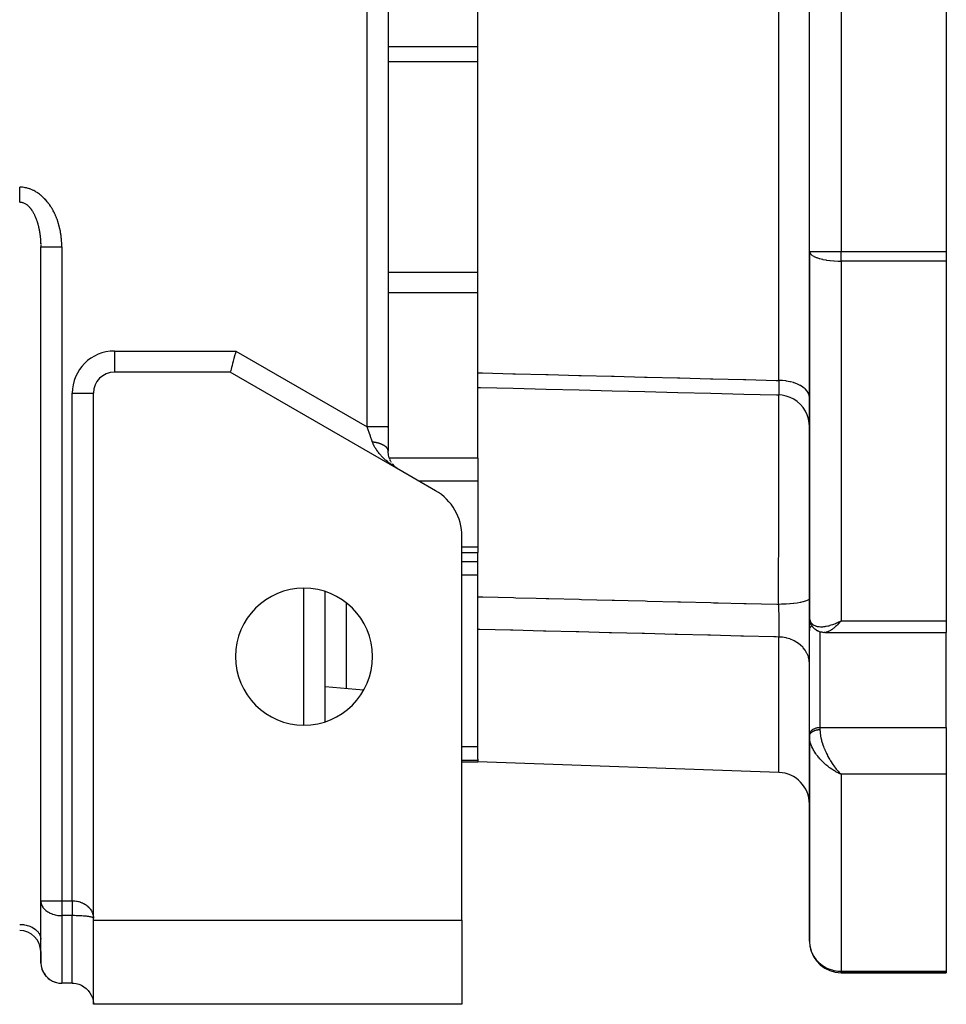
# Model space of a CAD drawing. Units: millimetres. Extents: x 24 to 1152, y -656 to 273.
# Drawn here: x 1064 to 1152, y -323 to -229 of the extents above; entities that cross this region are included whole.
import ezdxf

# ---------------------------------------------------------------- set-up
doc = ezdxf.new("R2010")
doc.units = ezdxf.units.MM
doc.linetypes.add('DASHED', pattern=[9.652, 8.128, -1.524])
doc.layers.add('nevidi', color=4, linetype='DASHED')

msp = doc.modelspace()

# ---------------------------------------------------------------- linework, layer by layer
at = {"color": 2}
for p, q in [((1099, -168.95), (1099, -268.002)), ((1099, -168.95), (1099, -268.002)), ((1139, -251.349), (1139, -188.262)), ((1139, -251.349), (1139, -188.262)), ((1152, -188.262), (1152, -251.349)), ((1107.5, -262.879), (1107.5, -224.588)), ((1065.99, -250.486), (1065.989, -250.464)), ((1065.995, -250.622), (1065.994, -250.578)), ((1066, -312.977), (1066, -250.914)), ((1066, -312.977), (1066, -250.914)), ((1139, -251.349), (1139, -286.046)), ((1139, -286.046), (1139, -251.349)), ((1152, -251.349), (1152, -252.277)), ((1152, -252.277), (1152, -286.415)), ((1066, -315.806), (1066, -253.085)), ((1084, -262.806), (1073, -262.806)), ((1100, -272.043), (1084, -262.806)), ((1107.5, -264.259), (1107.5, -262.879)), ((1107.5, -264.431), (1107.5, -264.259)), ((1107.5, -270.98), (1107.5, -264.431)), ((1071, -314.634), (1071, -264.806)), ((1099, -268.064), (1099, -268.002)), ((1099, -268.064), (1099, -268.002)), ((1099, -268.002), (1099, -270.311)), ((1099, -270.311), (1098.999, -270.289)), ((1099.008, -270.49), (1099, -270.35)), ((1099.03, -270.654), (1099.011, -270.527)), ((1099.062, -270.804), (1099.035, -270.685)), ((1099.102, -270.943), (1099.069, -270.834)), ((1099.15, -271.071), (1099.111, -270.969)), ((1107.5, -270.98), (1107.5, -271.825)), ((1099.203, -271.189), (1099.16, -271.096)), ((1099.261, -271.299), (1099.215, -271.214)), ((1099.323, -271.401), (1099.275, -271.325)), ((1099.462, -271.59), (1099.407, -271.521)), ((1099.538, -271.676), (1099.482, -271.613)), ((1099.73, -271.857), (1099.632, -271.771)), ((1099.808, -271.917), (1099.711, -271.841)), ((1099.905, -271.985), (1099.808, -271.918)), ((1099.812, -271.92), (1099.81, -271.919)), ((1107.5, -271.825), (1107.5, -273.159)), ((1100, -272.043), (1099.886, -271.973)), ((1103.5, -274.064), (1100, -272.043)), ((1107.5, -273.159), (1107.5, -279.416)), ((1106, -314.806), (1106, -278.394)), ((1106, -279.926), (1107.5, -279.926)), ((1107.5, -279.416), (1107.5, -279.926)), ((1107.5, -284.124), (1107.5, -279.926)), ((1092.998, -295.984), (1092.998, -283.628)), ((1107.5, -287.22), (1107.5, -284.124)), ((1139, -285.926), (1139.001, -285.96)), ((1139, -287.335), (1139, -286.046)), ((1139, -286.046), (1139, -287.335)), ((1139, -286.046), (1139.001, -286.093)), ((1139.001, -286.046), (1139.001, -285.96)), ((1139.003, -286.14), (1139.001, -286.106)), ((1139.006, -286.174), (1139.028, -286.351)), ((1139.052, -286.457), (1139.105, -286.618)), ((1139.182, -286.785), (1139.266, -286.922)), ((1141.742, -286.545), (1142, -286.415)), ((1141.745, -286.547), (1142, -286.415)), ((1141.747, -286.549), (1142, -286.415)), ((1141.749, -286.551), (1142, -286.415)), ((1141.752, -286.553), (1142, -286.415)), ((1141.754, -286.555), (1142, -286.415)), ((1141.757, -286.557), (1142, -286.415)), ((1141.759, -286.559), (1142, -286.415)), ((1141.761, -286.56), (1142, -286.415)), ((1141.764, -286.562), (1142, -286.415)), ((1141.766, -286.564), (1142, -286.415)), ((1141.769, -286.566), (1142, -286.415)), ((1141.771, -286.568), (1142, -286.415)), ((1141.773, -286.57), (1142, -286.415)), ((1141.776, -286.572), (1142, -286.415)), ((1141.778, -286.574), (1142, -286.415)), ((1141.781, -286.576), (1142, -286.415)), ((1141.783, -286.577), (1142, -286.415)), ((1141.785, -286.579), (1142, -286.415)), ((1141.788, -286.581), (1142, -286.415)), ((1141.79, -286.583), (1142, -286.415)), ((1141.793, -286.585), (1142, -286.415)), ((1141.795, -286.587), (1142, -286.415)), ((1141.798, -286.588), (1142, -286.415)), ((1141.8, -286.59), (1142, -286.415)), ((1141.802, -286.592), (1142, -286.415)), ((1141.805, -286.594), (1142, -286.415)), ((1141.807, -286.596), (1142, -286.415)), ((1141.81, -286.597), (1142, -286.415)), ((1141.812, -286.599), (1142, -286.415)), ((1141.814, -286.601), (1142, -286.415)), ((1141.817, -286.603), (1142, -286.415)), ((1141.819, -286.604), (1142, -286.415)), ((1141.822, -286.606), (1142, -286.415)), ((1141.824, -286.608), (1142, -286.415)), ((1141.827, -286.609), (1142, -286.415)), ((1142, -286.415), (1141.934, -286.492)), ((1152, -286.415), (1152, -287.512)), ((1107.5, -299.551), (1107.5, -287.22)), ((1139, -287.335), (1139.001, -287.301)), ((1139.001, -297.207), (1139.001, -287.301)), ((1139.382, -287.063), (1139.49, -287.167)), ((1139.66, -287.291), (1139.78, -287.359)), ((1139.933, -287.423), (1140.059, -287.459)), ((1139.965, -287.432), (1140.088, -287.468)), ((1140.237, -287.495), (1140.358, -287.507)), ((1140.464, -287.512), (1140.451, -287.512)), ((1140.464, -287.512), (1152, -287.512)), ((1152, -296.533), (1152, -287.512)), ((1093.002, -289.388), (1092.998, -289.384)), ((1093, -292.645), (1096.665, -292.966)), ((1152, -296.533), (1152, -298.654)), ((1139, -297.24), (1139.001, -297.207)), ((1139, -297.24), (1139, -297.371)), ((1139, -297.371), (1139, -297.24)), ((1139, -297.36), (1139.001, -297.417)), ((1139, -297.371), (1139, -316.806)), ((1139, -316.806), (1139, -297.371)), ((1139.001, -297.427), (1139, -297.371)), ((1152, -298.654), (1152, -300.973)), ((1106, -299.806), (1107.5, -299.806)), ((1107.5, -299.551), (1107.5, -299.683)), ((1107.5, -299.683), (1107.5, -299.806)), ((1136.105, -300.805), (1107.5, -299.806)), ((1141.742, -300.853), (1142, -300.973)), ((1141.745, -300.851), (1142, -300.973)), ((1141.747, -300.85), (1142, -300.973)), ((1141.749, -300.848), (1142, -300.973)), ((1141.752, -300.847), (1142, -300.973)), ((1141.754, -300.846), (1142, -300.973)), ((1141.757, -300.844), (1142, -300.973)), ((1141.759, -300.843), (1142, -300.973)), ((1141.761, -300.841), (1142, -300.973)), ((1141.764, -300.84), (1142, -300.973)), ((1141.766, -300.839), (1142, -300.973)), ((1141.769, -300.837), (1142, -300.973)), ((1141.771, -300.836), (1142, -300.973)), ((1141.773, -300.834), (1142, -300.973)), ((1141.776, -300.833), (1142, -300.973)), ((1141.778, -300.831), (1142, -300.973)), ((1141.781, -300.83), (1142, -300.973)), ((1141.783, -300.828), (1142, -300.973)), ((1141.785, -300.827), (1142, -300.973)), ((1141.788, -300.825), (1142, -300.973)), ((1141.79, -300.824), (1142, -300.973)), ((1141.793, -300.822), (1142, -300.973)), ((1141.795, -300.82), (1142, -300.973)), ((1141.798, -300.819), (1142, -300.973)), ((1141.8, -300.817), (1142, -300.973)), ((1141.802, -300.816), (1142, -300.973)), ((1141.805, -300.814), (1142, -300.973)), ((1141.807, -300.813), (1142, -300.973)), ((1141.81, -300.811), (1142, -300.973)), ((1141.812, -300.809), (1142, -300.973)), ((1141.814, -300.808), (1142, -300.973)), ((1141.817, -300.806), (1142, -300.973)), ((1141.819, -300.804), (1142, -300.973)), ((1141.822, -300.803), (1142, -300.973)), ((1141.824, -300.801), (1141.892, -300.867)), ((1141.827, -300.8), (1141.866, -300.839)), ((1141.91, -300.886), (1142, -300.973)), ((1141.911, -300.886), (1142, -300.973)), ((1152, -300.973), (1152, -319.659)), ((1066, -312.977), (1066.002, -313.044)), ((1066.002, -318.9), (1066.002, -313.044)), ((1071, -314.806), (1071, -314.634)), ((1071, -314.806), (1106, -314.806)), ((1071, -322.806), (1071, -314.806)), ((1106, -314.806), (1106, -322.806)), ((1065.998, -315.806), (1066.002, -315.806)), ((1066.002, -315.806), (1065.998, -315.806)), ((1070.998, -315.806), (1071, -315.806)), ((1071, -315.806), (1070.998, -315.806)), ((1065.998, -316.568), (1066, -316.634)), ((1066, -317.806), (1066, -316.634)), ((1066, -317.806), (1066, -318.806)), ((1066, -318.806), (1066, -317.806)), ((1066, -317.806), (1066, -318.806)), ((1066, -318.806), (1066, -317.806)), ((1142, -319.806), (1152, -319.806)), ((1152, -319.806), (1142, -319.806)), ((1152, -319.659), (1152, -319.806)), ((1069, -320.806), (1068, -320.806)), ((1069.05, -320.808), (1069.131, -320.812)), ((1071, -320.806), (1070.998, -320.806)), ((1070.998, -320.806), (1071, -320.806)), ((1071, -320.806), (1070.998, -320.806)), ((1070.998, -320.806), (1071, -320.806)), ((1070.998, -320.806), (1071, -320.806)), ((1106, -322.806), (1071, -322.806))]:
    msp.add_line(p, q, dxfattribs=at)
for points in [[(1065.998, -250.715), (1065.998, -250.736), (1065.999, -250.76), (1066, -250.828), (1066, -250.852), (1066, -250.914)], [(1084.536, -260.806), (1084.486, -260.994), (1084.415, -261.258), (1084.408, -261.284), (1084.346, -261.515), (1084.346, -261.515), (1084.281, -261.759), (1084.22, -261.986), (1084.165, -262.191), (1084.116, -262.372), (1084.075, -262.524), (1084.043, -262.646), (1084.019, -262.734), (1084.005, -262.788), (1084, -262.806)], [(1107.5, -264.259), (1107.749, -264.265), (1110.875, -264.343), (1114.001, -264.421), (1117.127, -264.498), (1120.253, -264.576), (1123.379, -264.654), (1126.505, -264.731), (1129.631, -264.809), (1132.757, -264.887), (1135.883, -264.964), (1136.07, -264.969)], [(1136.073, -264.973), (1136.071, -264.97), (1136.07, -264.969)], [(1139, -267.972), (1138.982, -267.645), (1138.913, -267.253), (1138.792, -266.874), (1138.622, -266.514), (1138.406, -266.179), (1138.147, -265.877), (1137.851, -265.611), (1137.522, -265.387), (1137.166, -265.208), (1136.79, -265.078), (1136.4, -264.999), (1136.073, -264.973)], [(1099.617, -271.757), (1099.561, -271.701), (1099.469, -271.599)], [(1099.701, -271.832), (1099.642, -271.78), (1099.55, -271.69)], [(1139.052, -286.457), (1139.042, -286.422), (1139.034, -286.387), (1139.028, -286.351)], [(1139.182, -286.785), (1139.164, -286.754), (1139.146, -286.721), (1139.131, -286.687), (1139.117, -286.653), (1139.105, -286.618)], [(1139.382, -287.063), (1139.356, -287.037), (1139.332, -287.01), (1139.308, -286.982), (1139.287, -286.952), (1139.266, -286.922)], [(1139.66, -287.291), (1139.63, -287.274), (1139.6, -287.255), (1139.571, -287.235), (1139.543, -287.213), (1139.516, -287.191), (1139.49, -287.167)], [(1139.933, -287.423), (1139.901, -287.413), (1139.87, -287.401), (1139.84, -287.388), (1139.81, -287.374), (1139.78, -287.359)], [(1140.237, -287.495), (1140.207, -287.492), (1140.177, -287.488), (1140.147, -287.483), (1140.117, -287.476), (1140.088, -287.468)], [(1140.451, -287.512), (1140.44, -287.512), (1140.413, -287.511), (1140.386, -287.51), (1140.358, -287.507)], [(1139, -297.371), (1139, -297.367), (1139, -297.36)], [(1066.002, -318.9), (1066.033, -319.166), (1066.099, -319.426), (1066.199, -319.675), (1066.331, -319.909), (1066.494, -320.122), (1066.501, -320.13), (1066.672, -320.301), (1066.684, -320.312), (1066.897, -320.474), (1067.13, -320.607), (1067.379, -320.707), (1067.639, -320.773), (1067.906, -320.804), (1068, -320.806)], [(1069, -320.806), (1069.094, -320.808), (1069.361, -320.839), (1069.621, -320.905), (1069.87, -321.005), (1070.103, -321.137), (1070.316, -321.3), (1070.328, -321.31), (1070.498, -321.481), (1070.506, -321.49), (1070.669, -321.703), (1070.801, -321.936), (1070.901, -322.185), (1070.967, -322.445), (1070.998, -322.712)]]:
    msp.add_lwpolyline(points, dxfattribs=at)
for centre, radius, start, end in [((1073, -264.806), 2, 90, 180), ((1101, -270.311), 2, 216.39738, 217.62124), ((1101, -270.311), 2, 219.72337, 220.9357), ((1101, -270.311), 2, 223.0157, 229.44446), ((1101, -270.311), 2, 236.75663, 236.92518), ((1101, -278.394), 5, 0, 60), ((1091, -289.806), 6.5, 0, 180), ((1091, -289.806), 6.5, 180, 0), ((1136, -303.803), 3, 0, 88), ((1064, -317.806), 2, 0, 90), ((1142, -316.806), 3, 182.69255, 184.32297), ((1142, -316.806), 3, 188.09967, 270), ((1068, -318.806), 2, 180, 182.30769), ((1068, -318.806), 2, 190.38682, 228.19756), ((1068, -318.806), 2, 228.84666, 244.22882), ((1068, -318.806), 2, 244.23352, 267.30659), ((1069, -322.806), 2, 48.40569, 48.8467), ((1069, -322.806), 2, 41.1533, 41.47509), ((1069, -322.806), 2, 0, 2.69341)]:
    msp.add_arc(centre, radius, start, end, dxfattribs=at)
at = {"layer": 'nevidi', "color": 7, "linetype": 'Continuous'}
for p, q in [((1097, -268.002), (1097, -171.671)), ((1136.105, -263.597), (1136.105, -176.015)), ((1142, -188.262), (1142, -251.349)), ((1107.5, -231.927), (1099, -231.927)), ((1107.5, -233.372), (1099, -233.372)), ((1064.098, -245.258), (1064, -245.257)), ((1068, -250.914), (1068, -312.977)), ((1139, -251.349), (1142, -251.349)), ((1142, -251.349), (1152, -251.349)), ((1142, -252.277), (1142, -251.349)), ((1142, -252.277), (1142, -286.415)), ((1152, -252.277), (1142, -252.277)), ((1107.5, -253.353), (1099, -253.353)), ((1107.5, -255.272), (1099, -255.272)), ((1073, -260.806), (1084.536, -260.806)), ((1073, -260.806), (1073, -262.806)), ((1084.536, -260.806), (1097, -268.002)), ((1069, -312.977), (1069, -264.806)), ((1069, -264.806), (1071, -264.806)), ((1099.115, -270.98), (1099.113, -270.98)), ((1107.5, -270.98), (1099.115, -270.98)), ((1107.5, -273.159), (1101.932, -273.159)), ((1107.5, -279.416), (1106, -279.416)), ((1107.5, -280.816), (1106, -280.816)), ((1107.5, -282.084), (1106, -282.084)), ((1091, -296.292), (1091, -283.32)), ((1095, -284.701), (1095, -292.82)), ((1141.765, -286.627), (1141.767, -286.627)), ((1141.776, -286.627), (1141.777, -286.627)), ((1141.81, -286.627), (1141.811, -286.627)), ((1142, -286.415), (1152, -286.415)), ((1140, -287.442), (1140, -296.533)), ((1136.105, -300.805), (1136.105, -287.947)), ((1139, -292.147), (1139.001, -292.147)), ((1139.001, -292.88), (1139, -292.88)), ((1140, -296.533), (1140, -296.729)), ((1140, -296.533), (1152, -296.533)), ((1107.5, -298.371), (1106, -298.371)), ((1107.5, -299.683), (1106, -299.683)), ((1142, -300.973), (1142, -319.659)), ((1152, -300.973), (1142, -300.973)), ((1066, -312.977), (1068, -312.977)), ((1068, -312.977), (1069, -312.977)), ((1068, -312.977), (1068, -314.392)), ((1069, -314.392), (1068, -314.392)), ((1068, -314.392), (1068, -320.806)), ((1069, -320.806), (1069, -314.392)), ((1066.002, -317.806), (1066, -317.806)), ((1071, -317.806), (1070.998, -317.806)), ((1066, -318.806), (1066.002, -318.806)), ((1070.998, -318.806), (1071, -318.806)), ((1142, -319.806), (1142, -319.659)), ((1142, -319.659), (1152, -319.659))]:
    msp.add_line(p, q, dxfattribs=at)
for points in [[(1064, -246.671), (1064, -246.604), (1064, -246.599), (1064, -246.598), (1064, -246.508), (1064, -246.502), (1064, -246.407), (1064, -246.401), (1064, -246.383), (1064, -246.302), (1064, -246.296), (1064, -246.193), (1064, -246.186), (1064, -246.147), (1064, -246.08), (1064, -246.073), (1064, -245.963), (1064, -245.956), (1064, -245.894), (1064, -245.844), (1064, -245.837), (1064, -245.723), (1064, -245.715), (1064, -245.628), (1064, -245.6), (1064, -245.592), (1064, -245.475), (1064, -245.467), (1064, -245.356), (1064, -245.349), (1064, -245.342), (1064, -245.257)], [(1068, -250.914), (1068, -250.889), (1067.999, -250.798), (1067.998, -250.766), (1067.996, -250.675), (1067.995, -250.643), (1067.991, -250.553), (1067.99, -250.521), (1067.985, -250.431), (1067.983, -250.399), (1067.976, -250.309), (1067.974, -250.277), (1067.966, -250.188), (1067.963, -250.156), (1067.954, -250.067), (1067.951, -250.035), (1067.94, -249.946), (1067.936, -249.914), (1067.925, -249.826), (1067.92, -249.794), (1067.907, -249.706), (1067.902, -249.674), (1067.888, -249.586), (1067.883, -249.555), (1067.867, -249.467), (1067.861, -249.436), (1067.844, -249.348), (1067.837, -249.317), (1067.819, -249.23), (1067.812, -249.199), (1067.792, -249.112), (1067.784, -249.081), (1067.763, -248.994), (1067.755, -248.963), (1067.732, -248.877), (1067.724, -248.846), (1067.699, -248.76), (1067.69, -248.73), (1067.664, -248.644), (1067.655, -248.614), (1067.627, -248.528), (1067.617, -248.498), (1067.588, -248.413), (1067.578, -248.383), (1067.547, -248.298), (1067.536, -248.268), (1067.504, -248.184), (1067.492, -248.154), (1067.458, -248.07), (1067.446, -248.04), (1067.41, -247.957), (1067.397, -247.927), (1067.36, -247.844), (1067.346, -247.815), (1067.307, -247.732), (1067.293, -247.703), (1067.252, -247.62), (1067.238, -247.591), (1067.195, -247.51), (1067.179, -247.481), (1067.135, -247.4), (1067.119, -247.371), (1067.072, -247.291), (1067.055, -247.263), (1067.007, -247.183), (1066.99, -247.155), (1066.939, -247.077), (1066.921, -247.049), (1066.869, -246.972), (1066.85, -246.944), (1066.796, -246.868), (1066.776, -246.841), (1066.72, -246.766), (1066.7, -246.74), (1066.642, -246.666), (1066.621, -246.64), (1066.56, -246.567), (1066.539, -246.542), (1066.476, -246.471), (1066.454, -246.446), (1066.389, -246.376), (1066.366, -246.352), (1066.299, -246.284), (1066.275, -246.261), (1066.206, -246.195), (1066.181, -246.172), (1066.11, -246.108), (1066.085, -246.085), (1066.011, -246.023), (1065.984, -246.001), (1065.908, -245.942), (1065.881, -245.921), (1065.802, -245.863), (1065.774, -245.843), (1065.693, -245.788), (1065.663, -245.769), (1065.58, -245.716), (1065.549, -245.698), (1065.463, -245.649), (1065.432, -245.632), (1065.343, -245.585), (1065.311, -245.569), (1065.219, -245.526), (1065.186, -245.512), (1065.093, -245.472), (1065.059, -245.459), (1064.963, -245.423), (1064.929, -245.412), (1064.831, -245.38), (1064.796, -245.37), (1064.696, -245.343), (1064.66, -245.334), (1064.559, -245.312), (1064.523, -245.304), (1064.42, -245.287), (1064.383, -245.282), (1064.278, -245.27), (1064.241, -245.266), (1064.136, -245.259), (1064.098, -245.258)], [(1064, -246.671), (1064.014, -246.671), (1064.066, -246.673), (1064.085, -246.675), (1064.093, -246.675), (1064.137, -246.681), (1064.156, -246.684), (1064.207, -246.694), (1064.226, -246.698), (1064.277, -246.712), (1064.296, -246.718), (1064.347, -246.735), (1064.362, -246.741), (1064.366, -246.742), (1064.415, -246.763), (1064.432, -246.771), (1064.48, -246.795), (1064.496, -246.804), (1064.544, -246.831), (1064.56, -246.841), (1064.607, -246.871), (1064.621, -246.881), (1064.624, -246.882), (1064.67, -246.916), (1064.686, -246.928), (1064.732, -246.965), (1064.748, -246.979), (1064.791, -247.016), (1064.805, -247.03), (1064.845, -247.068), (1064.859, -247.083), (1064.87, -247.094), (1064.899, -247.124), (1064.913, -247.139), (1064.952, -247.183), (1064.966, -247.199), (1065.005, -247.245), (1065.018, -247.262), (1065.056, -247.311), (1065.069, -247.328), (1065.107, -247.379), (1065.107, -247.38), (1065.119, -247.397), (1065.152, -247.445), (1065.163, -247.462), (1065.195, -247.512), (1065.207, -247.53), (1065.238, -247.582), (1065.249, -247.601), (1065.28, -247.654), (1065.291, -247.673), (1065.316, -247.72), (1065.321, -247.728), (1065.332, -247.748), (1065.361, -247.805), (1065.372, -247.826), (1065.4, -247.884), (1065.41, -247.905), (1065.436, -247.961), (1065.445, -247.981), (1065.47, -248.037), (1065.479, -248.057), (1065.503, -248.115), (1065.506, -248.122), (1065.512, -248.135), (1065.535, -248.194), (1065.543, -248.215), (1065.566, -248.275), (1065.574, -248.297), (1065.596, -248.358), (1065.604, -248.38), (1065.626, -248.442), (1065.633, -248.464), (1065.654, -248.528), (1065.661, -248.551), (1065.67, -248.579), (1065.68, -248.611), (1065.686, -248.633), (1065.704, -248.693), (1065.711, -248.715), (1065.728, -248.777), (1065.734, -248.799), (1065.751, -248.862), (1065.756, -248.884), (1065.772, -248.948), (1065.778, -248.97), (1065.793, -249.034), (1065.798, -249.057), (1065.801, -249.069), (1065.813, -249.122), (1065.818, -249.145), (1065.832, -249.211), (1065.837, -249.234), (1065.85, -249.3), (1065.854, -249.323), (1065.866, -249.387), (1065.87, -249.41), (1065.881, -249.474), (1065.885, -249.497), (1065.896, -249.562), (1065.899, -249.585), (1065.901, -249.596), (1065.909, -249.65), (1065.913, -249.674), (1065.922, -249.74), (1065.925, -249.763), (1065.934, -249.829), (1065.937, -249.853), (1065.944, -249.92), (1065.947, -249.943), (1065.954, -250.01), (1065.957, -250.034), (1065.963, -250.101), (1065.965, -250.125), (1065.967, -250.15), (1065.971, -250.191), (1065.973, -250.215), (1065.978, -250.282), (1065.979, -250.305), (1065.984, -250.372)], [(1065.984, -250.372), (1065.985, -250.396), (1065.989, -250.463), (1065.99, -250.487), (1065.993, -250.554), (1065.994, -250.578), (1065.996, -250.645), (1065.997, -250.669)], [(1066, -250.914), (1066.007, -250.914), (1066.009, -250.914), (1066.018, -250.914), (1066.044, -250.914), (1066.048, -250.914), (1066.072, -250.914), (1066.113, -250.914), (1066.118, -250.914), (1066.16, -250.914), (1066.211, -250.914), (1066.217, -250.914), (1066.281, -250.914), (1066.337, -250.914), (1066.345, -250.914), (1066.434, -250.914), (1066.49, -250.914), (1066.5, -250.914), (1066.615, -250.914), (1066.666, -250.914), (1066.678, -250.914), (1066.82, -250.914), (1066.864, -250.914), (1066.877, -250.914), (1067.047, -250.914), (1067.08, -250.914), (1067.093, -250.914), (1067.291, -250.914), (1067.31, -250.914), (1067.324, -250.914), (1067.547, -250.914), (1067.551, -250.914), (1067.566, -250.914), (1067.799, -250.914), (1067.812, -250.914), (1067.815, -250.914), (1068, -250.914)], [(1139, -251.349), (1139.019, -251.455), (1139.027, -251.474), (1139.03, -251.48), (1139.107, -251.596), (1139.118, -251.607), (1139.24, -251.713), (1139.262, -251.729), (1139.413, -251.819), (1139.422, -251.824), (1139.457, -251.842), (1139.651, -251.927), (1139.698, -251.944), (1139.922, -252.019), (1139.977, -252.035), (1140.23, -252.099), (1140.288, -252.111), (1140.57, -252.165), (1140.625, -252.174), (1140.644, -252.177), (1140.936, -252.217), (1140.982, -252.222), (1141.321, -252.253), (1141.353, -252.255), (1141.718, -252.273), (1141.733, -252.274), (1142, -252.277)], [(1107.5, -262.879), (1107.714, -262.884), (1107.946, -262.89), (1110.84, -262.963), (1111.072, -262.968), (1113.966, -263.041), (1114.198, -263.047), (1117.092, -263.12), (1117.324, -263.125), (1120.218, -263.198), (1120.45, -263.204), (1123.344, -263.276), (1123.576, -263.282), (1126.471, -263.355), (1126.702, -263.361), (1129.597, -263.433), (1129.828, -263.439), (1132.723, -263.512), (1132.954, -263.517), (1135.849, -263.59), (1136.08, -263.596), (1136.105, -263.597)], [(1136.105, -263.597), (1136.105, -263.621), (1136.106, -263.716), (1136.106, -263.742), (1136.106, -263.859), (1136.106, -263.883), (1136.107, -263.908), (1136.107, -263.933), (1136.107, -263.994), (1136.107, -264.017), (1136.107, -264.122), (1136.107, -264.144), (1136.107, -264.189), (1136.107, -264.211), (1136.106, -264.243), (1136.106, -264.264), (1136.106, -264.357), (1136.106, -264.376), (1136.105, -264.434), (1136.105, -264.452), (1136.105, -264.462), (1136.104, -264.48), (1136.103, -264.557), (1136.103, -264.573), (1136.101, -264.636), (1136.101, -264.643), (1136.101, -264.65), (1136.101, -264.658), (1136.099, -264.72), (1136.099, -264.732), (1136.096, -264.787), (1136.096, -264.793), (1136.096, -264.798), (1136.096, -264.803), (1136.094, -264.844), (1136.093, -264.854), (1136.09, -264.891), (1136.09, -264.899), (1136.089, -264.903), (1136.089, -264.909), (1136.087, -264.928), (1136.086, -264.933), (1136.083, -264.953), (1136.082, -264.957), (1136.081, -264.962), (1136.08, -264.964), (1136.079, -264.969), (1136.078, -264.97), (1136.074, -264.973)], [(1139, -265.217), (1138.982, -265.042), (1138.982, -265.038), (1138.974, -265.005), (1138.914, -264.831), (1138.912, -264.827), (1138.897, -264.796), (1138.795, -264.628), (1138.792, -264.624), (1138.769, -264.594), (1138.627, -264.434), (1138.623, -264.43), (1138.594, -264.403), (1138.413, -264.254), (1138.409, -264.251), (1138.374, -264.226), (1138.158, -264.091), (1138.153, -264.088), (1138.113, -264.066), (1137.865, -263.947), (1137.859, -263.944), (1137.815, -263.926), (1137.54, -263.826), (1137.533, -263.823), (1137.486, -263.809), (1137.188, -263.728), (1137.181, -263.726), (1137.131, -263.715), (1136.815, -263.657), (1136.808, -263.655), (1136.757, -263.648), (1136.428, -263.612), (1136.421, -263.612), (1136.37, -263.608), (1136.105, -263.597)], [(1136.059, -284.85), (1136.059, -284.74), (1136.061, -284.434), (1136.063, -283.909), (1136.065, -283.584), (1136.068, -283.022), (1136.069, -282.715), (1136.073, -281.929), (1136.074, -281.583), (1136.075, -281.295), (1136.077, -280.986), (1136.081, -279.84), (1136.082, -279.557), (1136.083, -279.481), (1136.084, -279.249), (1136.089, -277.845), (1136.089, -277.685), (1136.09, -277.545), (1136.09, -277.322), (1136.094, -276.181), (1136.095, -275.89), (1136.096, -275.518), (1136.097, -275.159), (1136.098, -274.567), (1136.099, -274.284), (1136.101, -273.401), (1136.101, -273.057), (1136.101, -273.019), (1136.102, -272.754), (1136.103, -271.573), (1136.104, -271.402), (1136.104, -271.326), (1136.104, -271.084), (1136.105, -270.229), (1136.105, -270), (1136.105, -269.586), (1136.105, -269.305), (1136.105, -268.993), (1136.104, -268.787), (1136.104, -268.01), (1136.103, -267.893), (1136.103, -267.774), (1136.103, -267.711), (1136.101, -266.934), (1136.101, -266.78), (1136.101, -266.718), (1136.1, -266.531), (1136.098, -266.136), (1136.097, -266.011), (1136.096, -265.733), (1136.095, -265.6), (1136.094, -265.5), (1136.093, -265.404), (1136.089, -265.064), (1136.089, -265.028), (1136.088, -264.982), (1136.088, -264.974)], [(1099, -268.002), (1099, -268.002), (1098.991, -268.002), (1098.982, -268.002), (1098.979, -268.002), (1098.952, -268.002), (1098.928, -268.002), (1098.927, -268.002), (1098.882, -268.002), (1098.845, -268.002), (1098.84, -268.002), (1098.783, -268.002), (1098.733, -268.002), (1098.719, -268.002), (1098.655, -268.002), (1098.594, -268.002), (1098.566, -268.002), (1098.5, -268.002), (1098.43, -268.002), (1098.385, -268.002), (1098.323, -268.002), (1098.243, -268.002), (1098.18, -268.002), (1098.124, -268.002), (1098.036, -268.002), (1097.953, -268.002), (1097.907, -268.002), (1097.813, -268.002), (1097.709, -268.002), (1097.676, -268.002), (1097.577, -268.002), (1097.452, -268.002), (1097.434, -268.002), (1097.333, -268.002), (1097.188, -268.002), (1097.186, -268.002), (1097.082, -268.002), (1097, -268.002)], [(1097.5, -269.445), (1097.488, -269.412), (1097.477, -269.378), (1097.468, -269.352), (1097.408, -269.18), (1097.386, -269.117), (1097.355, -269.026), (1097.324, -268.938), (1097.302, -268.874), (1097.238, -268.689), (1097.226, -268.655), (1097.215, -268.623), (1097.15, -268.435), (1097.127, -268.367), (1097.094, -268.273), (1097.06, -268.177), (1097.037, -268.109), (1097, -268.002)], [(1098.998, -270.277), (1098.996, -270.254), (1098.994, -270.242), (1098.994, -270.241), (1098.989, -270.218), (1098.986, -270.206), (1098.98, -270.186), (1098.979, -270.183), (1098.975, -270.171), (1098.966, -270.148), (1098.961, -270.136), (1098.95, -270.113), (1098.944, -270.101), (1098.94, -270.094), (1098.931, -270.079), (1098.924, -270.067), (1098.917, -270.056), (1098.909, -270.045), (1098.901, -270.033), (1098.884, -270.011), (1098.878, -270.003), (1098.875, -270), (1098.856, -269.978), (1098.846, -269.967), (1098.846, -269.967), (1098.825, -269.946), (1098.814, -269.934), (1098.795, -269.917), (1098.791, -269.914), (1098.779, -269.903), (1098.755, -269.882), (1098.741, -269.871), (1098.715, -269.851), (1098.701, -269.841), (1098.691, -269.834), (1098.673, -269.821), (1098.658, -269.811), (1098.644, -269.802), (1098.628, -269.792), (1098.612, -269.782), (1098.581, -269.764), (1098.569, -269.757), (1098.564, -269.754), (1098.531, -269.736), (1098.514, -269.727), (1098.514, -269.727), (1098.479, -269.709), (1098.461, -269.7), (1098.43, -269.686), (1098.425, -269.684), (1098.405, -269.675), (1098.368, -269.659), (1098.348, -269.651), (1098.309, -269.635), (1098.288, -269.627), (1098.275, -269.622), (1098.248, -269.613), (1098.227, -269.605), (1098.207, -269.598), (1098.185, -269.591), (1098.163, -269.584), (1098.121, -269.571), (1098.105, -269.566), (1098.098, -269.564), (1098.054, -269.551), (1098.032, -269.545), (1098.031, -269.545), (1097.986, -269.533), (1097.962, -269.527), (1097.923, -269.518), (1097.916, -269.516), (1097.892, -269.511), (1097.845, -269.501), (1097.82, -269.496), (1097.773, -269.486), (1097.747, -269.482), (1097.731, -269.479), (1097.699, -269.473), (1097.673, -269.469), (1097.649, -269.465), (1097.624, -269.462), (1097.598, -269.458), (1097.548, -269.451), (1097.53, -269.449), (1097.522, -269.448), (1097.5, -269.445)], [(1100, -272.043), (1099.883, -271.975), (1099.816, -271.934), (1099.699, -271.861), (1099.632, -271.818), (1099.545, -271.76), (1099.517, -271.741), (1099.451, -271.696), (1099.337, -271.615), (1099.271, -271.567), (1099.159, -271.483), (1099.117, -271.451), (1099.095, -271.434), (1098.986, -271.347), (1098.923, -271.295), (1098.817, -271.205), (1098.756, -271.152), (1098.722, -271.121), (1098.654, -271.058), (1098.595, -271.003), (1098.496, -270.907), (1098.439, -270.85), (1098.369, -270.776), (1098.343, -270.75), (1098.289, -270.69), (1098.195, -270.585), (1098.143, -270.523), (1098.062, -270.424), (1098.053, -270.412), (1098.002, -270.346), (1097.917, -270.229), (1097.869, -270.16), (1097.809, -270.069), (1097.788, -270.036), (1097.743, -269.962), (1097.67, -269.83), (1097.629, -269.752), (1097.613, -269.718), (1097.565, -269.611), (1097.53, -269.527), (1097.5, -269.445)], [(1107.5, -284.124), (1107.761, -284.131), (1107.992, -284.136), (1110.887, -284.21), (1111.118, -284.216), (1113.043, -284.265), (1114.013, -284.289), (1114.244, -284.295), (1117.139, -284.369), (1117.37, -284.375), (1120.265, -284.448), (1120.496, -284.454), (1121.788, -284.487), (1123.391, -284.528), (1123.622, -284.534), (1126.517, -284.607), (1126.748, -284.613), (1129.643, -284.687), (1129.874, -284.693), (1130.341, -284.705), (1132.769, -284.766), (1133, -284.772), (1135.895, -284.846), (1136.059, -284.85)], [(1139.001, -284.274), (1138.982, -284.34), (1138.981, -284.341), (1138.979, -284.345), (1138.912, -284.415), (1138.91, -284.416), (1138.906, -284.42), (1138.79, -284.488), (1138.788, -284.489), (1138.781, -284.492), (1138.619, -284.556), (1138.616, -284.558), (1138.607, -284.561), (1138.402, -284.62), (1138.397, -284.622), (1138.386, -284.624), (1138.142, -284.678), (1138.136, -284.679), (1138.124, -284.682), (1137.844, -284.729), (1137.838, -284.73), (1137.824, -284.732), (1137.513, -284.772), (1137.506, -284.773), (1137.491, -284.774), (1137.156, -284.806), (1137.148, -284.806), (1137.132, -284.808), (1136.778, -284.83), (1136.77, -284.831), (1136.753, -284.832), (1136.386, -284.845), (1136.378, -284.845), (1136.361, -284.846), (1136.059, -284.85)], [(1136.059, -284.85), (1136.059, -284.858), (1136.059, -284.878), (1136.063, -284.992), (1136.064, -285.024), (1136.068, -285.17), (1136.069, -285.202), (1136.07, -285.243), (1136.07, -285.266), (1136.073, -285.348), (1136.073, -285.38), (1136.077, -285.527), (1136.078, -285.559), (1136.08, -285.631), (1136.08, -285.657), (1136.081, -285.705), (1136.082, -285.737), (1136.085, -285.884), (1136.086, -285.916), (1136.088, -286.017), (1136.089, -286.044), (1136.089, -286.061), (1136.09, -286.092), (1136.092, -286.235), (1136.093, -286.265), (1136.095, -286.392), (1136.095, -286.405), (1136.096, -286.42), (1136.096, -286.435), (1136.098, -286.572), (1136.099, -286.601), (1136.1, -286.735), (1136.101, -286.751), (1136.101, -286.764), (1136.101, -286.779), (1136.102, -286.895), (1136.103, -286.923), (1136.104, -287.049), (1136.104, -287.075), (1136.104, -287.089), (1136.105, -287.115), (1136.105, -287.196), (1136.106, -287.221), (1136.106, -287.336), (1136.106, -287.361), (1136.106, -287.398), (1136.107, -287.423), (1136.107, -287.471), (1136.107, -287.494), (1136.107, -287.598), (1136.107, -287.62), (1136.107, -287.675), (1136.107, -287.696), (1136.107, -287.718), (1136.106, -287.739), (1136.106, -287.829), (1136.106, -287.848), (1136.105, -287.913), (1136.105, -287.931), (1136.105, -287.931), (1136.105, -287.947)], [(1139.001, -286.093), (1139.006, -286.161), (1139.021, -286.265), (1139.027, -286.291), (1139.036, -286.327), (1139.069, -286.422), (1139.094, -286.477), (1139.107, -286.504), (1139.142, -286.561), (1139.177, -286.61), (1139.24, -286.681), (1139.241, -286.682), (1139.285, -286.723), (1139.364, -286.782), (1139.417, -286.815), (1139.422, -286.818), (1139.51, -286.862), (1139.571, -286.887), (1139.651, -286.914), (1139.676, -286.921), (1139.745, -286.937), (1139.86, -286.958), (1139.922, -286.965), (1139.934, -286.966), (1140.062, -286.973), (1140.141, -286.974), (1140.23, -286.971), (1140.277, -286.968), (1140.36, -286.961), (1140.502, -286.943), (1140.57, -286.932), (1140.588, -286.929), (1140.736, -286.899), (1140.828, -286.877), (1140.936, -286.848), (1140.981, -286.836), (1141.075, -286.807), (1141.231, -286.755), (1141.321, -286.722), (1141.327, -286.72), (1141.485, -286.657), (1141.582, -286.616), (1141.719, -286.555), (1141.741, -286.544), (1141.84, -286.497), (1142, -286.415)], [(1141.934, -286.492), (1141.827, -286.61), (1141.815, -286.624), (1141.762, -286.68), (1141.656, -286.789), (1141.592, -286.852), (1141.558, -286.885), (1141.487, -286.951), (1141.423, -287.008), (1141.32, -287.095), (1141.308, -287.106), (1141.258, -287.145), (1141.157, -287.221), (1141.098, -287.262), (1141.069, -287.281), (1141.001, -287.324), (1140.944, -287.358), (1140.851, -287.407), (1140.847, -287.409), (1140.797, -287.432), (1140.708, -287.467), (1140.655, -287.483)], [(1136.105, -287.947), (1135.849, -287.94), (1135.617, -287.935), (1132.723, -287.861), (1132.491, -287.855), (1129.597, -287.782), (1129.365, -287.776), (1126.471, -287.702), (1126.239, -287.696), (1123.344, -287.623), (1123.113, -287.617), (1120.218, -287.544), (1119.987, -287.538), (1117.092, -287.464), (1116.861, -287.458), (1113.966, -287.385), (1113.735, -287.379), (1110.84, -287.305), (1110.609, -287.299), (1107.714, -287.226), (1107.5, -287.22)], [(1139.001, -287.301), (1139.009, -287.24), (1139.016, -287.207), (1139.036, -287.147), (1139.049, -287.115), (1139.08, -287.057), (1139.099, -287.027), (1139.141, -286.973), (1139.166, -286.945), (1139.217, -286.895), (1139.239, -286.876)], [(1140.644, -287.486), (1140.574, -287.502), (1140.526, -287.509)], [(1139, -290.469), (1138.983, -290.203), (1138.982, -290.196), (1138.974, -290.138), (1138.916, -289.875), (1138.914, -289.868), (1138.897, -289.813), (1138.797, -289.557), (1138.795, -289.551), (1138.769, -289.499), (1138.631, -289.256), (1138.627, -289.25), (1138.594, -289.201), (1138.418, -288.975), (1138.413, -288.97), (1138.374, -288.926), (1138.163, -288.721), (1138.158, -288.716), (1138.113, -288.677), (1137.871, -288.497), (1137.865, -288.492), (1137.815, -288.46), (1137.547, -288.307), (1137.54, -288.303), (1137.486, -288.277), (1137.195, -288.154), (1137.188, -288.152), (1137.131, -288.132), (1136.823, -288.042), (1136.815, -288.04), (1136.757, -288.027), (1136.436, -287.972), (1136.428, -287.971), (1136.37, -287.965), (1136.105, -287.947)], [(1139, -297.36), (1139.001, -297.339), (1139.002, -297.332), (1139.004, -297.311), (1139.005, -297.304), (1139.009, -297.285), (1139.009, -297.283), (1139.011, -297.276), (1139.016, -297.255), (1139.018, -297.248), (1139.025, -297.227), (1139.028, -297.22), (1139.036, -297.2), (1139.036, -297.2), (1139.039, -297.193), (1139.049, -297.173), (1139.052, -297.166), (1139.063, -297.146), (1139.067, -297.14), (1139.079, -297.12), (1139.08, -297.119), (1139.084, -297.113), (1139.097, -297.094), (1139.102, -297.088), (1139.117, -297.069), (1139.122, -297.063), (1139.138, -297.045), (1139.141, -297.042), (1139.144, -297.038), (1139.162, -297.021), (1139.168, -297.015), (1139.186, -296.997), (1139.193, -296.991), (1139.213, -296.975), (1139.217, -296.971), (1139.22, -296.969), (1139.241, -296.953), (1139.248, -296.948), (1139.27, -296.932), (1139.277, -296.927), (1139.301, -296.912), (1139.307, -296.908), (1139.309, -296.907), (1139.333, -296.892), (1139.341, -296.888), (1139.366, -296.874), (1139.375, -296.87), (1139.4, -296.857), (1139.409, -296.853), (1139.41, -296.852), (1139.436, -296.84), (1139.445, -296.836), (1139.473, -296.825), (1139.482, -296.821), (1139.511, -296.811), (1139.521, -296.807), (1139.523, -296.806), (1139.55, -296.797), (1139.56, -296.794), (1139.589, -296.785), (1139.6, -296.782), (1139.63, -296.774), (1139.64, -296.772), (1139.645, -296.77), (1139.671, -296.764), (1139.681, -296.762), (1139.713, -296.756), (1139.723, -296.754), (1139.755, -296.748), (1139.766, -296.746), (1139.774, -296.745), (1139.798, -296.742), (1139.809, -296.74), (1139.841, -296.737), (1139.852, -296.736), (1139.884, -296.733), (1139.896, -296.732), (1139.906, -296.731), (1139.928, -296.73), (1139.939, -296.73), (1139.972, -296.729), (1139.983, -296.729), (1140, -296.729)], [(1139.001, -297.207), (1139.009, -297.146), (1139.016, -297.113), (1139.036, -297.053), (1139.049, -297.021), (1139.08, -296.963), (1139.099, -296.933), (1139.141, -296.878), (1139.166, -296.85), (1139.217, -296.8), (1139.247, -296.775), (1139.307, -296.73), (1139.342, -296.708), (1139.41, -296.669), (1139.449, -296.65), (1139.523, -296.619), (1139.565, -296.603), (1139.645, -296.579), (1139.69, -296.568), (1139.774, -296.551), (1139.82, -296.545), (1139.906, -296.536), (1139.953, -296.534), (1140, -296.533)], [(1140, -296.729), (1140.001, -296.786), (1140.004, -296.872), (1140.01, -296.965), (1140.014, -297.016), (1140.024, -297.108), (1140.046, -297.262), (1140.055, -297.319), (1140.062, -297.359), (1140.095, -297.521), (1140.118, -297.623), (1140.137, -297.699), (1140.161, -297.789), (1140.19, -297.894), (1140.243, -298.065), (1140.253, -298.097), (1140.279, -298.172), (1140.34, -298.344), (1140.381, -298.451), (1140.402, -298.505), (1140.451, -298.624), (1140.464, -298.654)], [(1141.485, -300.716), (1141.388, -300.66), (1141.321, -300.62), (1141.231, -300.564), (1141.136, -300.501), (1140.98, -300.394), (1140.936, -300.363), (1140.887, -300.327), (1140.736, -300.211), (1140.647, -300.139), (1140.57, -300.075), (1140.502, -300.015), (1140.417, -299.939), (1140.277, -299.807), (1140.23, -299.761), (1140.195, -299.726), (1140.062, -299.586), (1139.984, -299.5), (1139.922, -299.428), (1139.86, -299.355), (1139.788, -299.265), (1139.676, -299.117), (1139.651, -299.082), (1139.61, -299.024), (1139.51, -298.873), (1139.452, -298.779), (1139.422, -298.729), (1139.364, -298.625), (1139.315, -298.53), (1139.241, -298.377), (1139.24, -298.374), (1139.201, -298.283), (1139.142, -298.13), (1139.111, -298.037), (1139.107, -298.026), (1139.069, -297.888), (1139.047, -297.798), (1139.027, -297.689), (1139.021, -297.653), (1139.01, -297.566)], [(1140.464, -298.654), (1140.496, -298.73), (1140.522, -298.789), (1140.574, -298.902), (1140.623, -299.007), (1140.708, -299.176), (1140.712, -299.183), (1140.761, -299.279), (1140.851, -299.443), (1140.907, -299.542), (1140.923, -299.568), (1141.001, -299.699), (1141.059, -299.793), (1141.152, -299.937), (1141.157, -299.944), (1141.218, -300.035), (1141.32, -300.18), (1141.384, -300.267), (1141.396, -300.284), (1141.487, -300.402), (1141.552, -300.483), (1141.651, -300.602), (1141.656, -300.608), (1141.721, -300.682), (1141.827, -300.799), (1141.893, -300.867), (1141.911, -300.886)], [(1142, -300.973), (1141.901, -300.929), (1141.741, -300.853), (1141.718, -300.842), (1141.643, -300.803), (1141.518, -300.735)], [(1069, -312.977), (1069.014, -312.977), (1069.043, -312.978), (1069.188, -312.985), (1069.206, -312.986), (1069.234, -312.989), (1069.394, -313.01), (1069.422, -313.015), (1069.453, -313.02), (1069.577, -313.048), (1069.603, -313.055), (1069.709, -313.085), (1069.751, -313.099), (1069.776, -313.107), (1069.915, -313.161), (1069.939, -313.171), (1069.953, -313.178), (1070.068, -313.234), (1070.09, -313.245), (1070.18, -313.296), (1070.21, -313.315), (1070.23, -313.328), (1070.34, -313.404), (1070.358, -313.418), (1070.385, -313.439), (1070.458, -313.5), (1070.474, -313.515), (1070.563, -313.601), (1070.566, -313.604), (1070.578, -313.616), (1070.657, -313.707), (1070.67, -313.723), (1070.718, -313.787), (1070.739, -313.816), (1070.75, -313.832), (1070.809, -313.927), (1070.818, -313.944), (1070.84, -313.985), (1070.868, -314.041), (1070.875, -314.059), (1070.915, -314.157), (1070.922, -314.175), (1070.928, -314.195), (1070.952, -314.275), (1070.957, -314.293), (1070.979, -314.394), (1070.982, -314.412), (1070.982, -314.413), (1070.995, -314.514), (1070.996, -314.532), (1071, -314.634)], [(1069, -312.977), (1069, -312.99), (1069, -312.996), (1069, -313.076), (1069, -313.077), (1069, -313.082), (1069, -313.162), (1069, -313.168), (1069, -313.247), (1069, -313.253), (1069, -313.332), (1069, -313.338), (1069, -313.349), (1069, -313.416), (1069, -313.422), (1069, -313.499), (1069, -313.505), (1069, -313.581), (1069, -313.587), (1069, -313.615), (1069, -313.663), (1069, -313.669), (1069, -313.743), (1069, -313.749), (1069, -313.821), (1069, -313.827), (1069, -313.868), (1069, -313.898), (1069, -313.904), (1069, -313.974), (1069, -313.979), (1069, -314.047), (1069, -314.052), (1069, -314.104), (1069, -314.119), (1069, -314.124), (1069, -314.188), (1069, -314.193), (1069, -314.255), (1069, -314.26), (1069, -314.319), (1069, -314.32), (1069, -314.325), (1069, -314.383), (1069, -314.387), (1069, -314.392)], [(1066.002, -313.044), (1066.005, -313.077), (1066.033, -313.232), (1066.035, -313.242), (1066.07, -313.349), (1066.099, -313.416), (1066.136, -313.49), (1066.199, -313.592), (1066.214, -313.614), (1066.287, -313.707), (1066.331, -313.757), (1066.446, -313.868), (1066.47, -313.889), (1066.494, -313.908), (1066.67, -314.034), (1066.684, -314.042), (1066.791, -314.104), (1066.876, -314.147), (1066.897, -314.157), (1067.082, -314.233), (1067.132, -314.251), (1067.284, -314.298), (1067.37, -314.319), (1067.38, -314.322), (1067.482, -314.344), (1067.638, -314.369), (1067.676, -314.374), (1067.867, -314.389), (1067.904, -314.391), (1068, -314.392)], [(1070.953, -314.582), (1070.948, -314.579), (1070.915, -314.564), (1070.909, -314.562), (1070.901, -314.559), (1070.868, -314.547), (1070.86, -314.545), (1070.808, -314.531), (1070.801, -314.529), (1070.799, -314.528), (1070.738, -314.514), (1070.727, -314.512), (1070.669, -314.501), (1070.657, -314.498), (1070.644, -314.496), (1070.563, -314.483), (1070.548, -314.481), (1070.505, -314.475), (1070.458, -314.468), (1070.442, -314.466), (1070.34, -314.454), (1070.321, -314.452), (1070.316, -314.452), (1070.21, -314.441), (1070.19, -314.439), (1070.105, -314.432), (1070.069, -314.429), (1070.047, -314.428), (1069.915, -314.419), (1069.891, -314.417), (1069.869, -314.416), (1069.752, -314.409), (1069.726, -314.408), (1069.62, -314.404), (1069.576, -314.402), (1069.549, -314.401), (1069.395, -314.396), (1069.367, -314.396), (1069.361, -314.396), (1069.205, -314.393), (1069.177, -314.393), (1069.093, -314.392), (1069.014, -314.392), (1069, -314.392)], [(1070.979, -314.599), (1070.976, -314.597), (1070.952, -314.58)], [(1064, -315.22), (1064.094, -315.222), (1064.188, -315.226), (1064.361, -315.243), (1064.453, -315.257), (1064.621, -315.29), (1064.709, -315.312), (1064.869, -315.361), (1064.953, -315.391), (1065.103, -315.454), (1065.18, -315.492), (1065.316, -315.569), (1065.385, -315.614), (1065.506, -315.704), (1065.566, -315.755), (1065.669, -315.855), (1065.719, -315.911), (1065.801, -316.02), (1065.84, -316.08), (1065.901, -316.195), (1065.928, -316.259), (1065.967, -316.379), (1065.982, -316.445), (1065.998, -316.568)], [(1139, -316.806), (1139.003, -316.927), (1139.027, -317.188), (1139.047, -317.307), (1139.107, -317.563), (1139.144, -317.679), (1139.24, -317.924), (1139.25, -317.947), (1139.294, -318.037), (1139.422, -318.265), (1139.495, -318.375), (1139.651, -318.58), (1139.745, -318.687), (1139.763, -318.706), (1139.922, -318.863), (1140.044, -318.969), (1140.23, -319.109), (1140.239, -319.115), (1140.396, -319.217), (1140.57, -319.314), (1140.603, -319.331), (1140.811, -319.425), (1140.899, -319.46), (1140.936, -319.473), (1141.148, -319.541), (1141.321, -319.585), (1141.328, -319.586), (1141.362, -319.594), (1141.545, -319.626), (1141.701, -319.645), (1141.718, -319.646), (1141.832, -319.654), (1141.939, -319.658), (1142, -319.659)]]:
    msp.add_lwpolyline(points, dxfattribs=at)
msp.add_arc((1073, -264.806), 4, 90, 180, dxfattribs=at)

doc.saveas('drawing.dxf')
